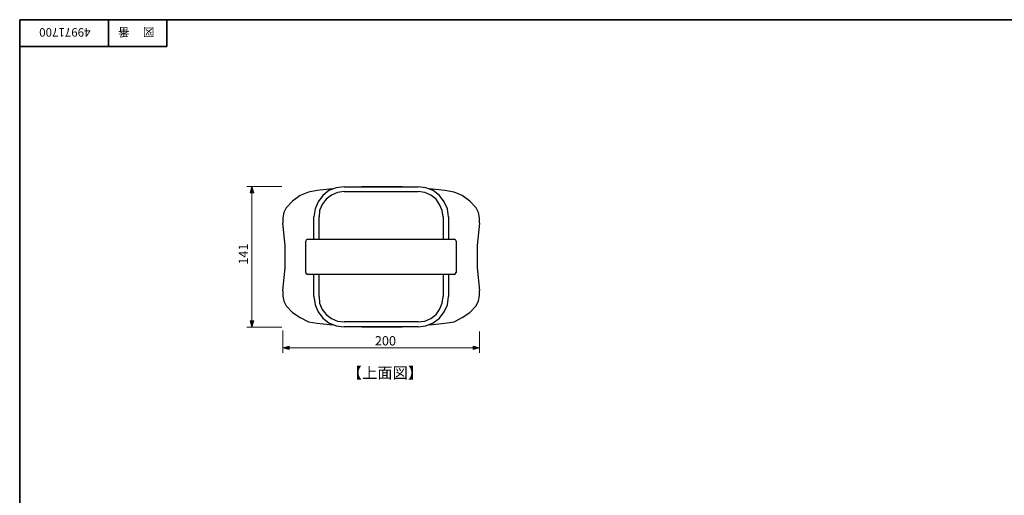
# Model space of a CAD drawing. Units: inches. Extents: x -46 to 344, y -33 to 243.
# Drawn here: x -46 to 208, y 121 to 243 of the extents above; entities that cross this region are included whole.
import ezdxf

# ---------------------------------------------------------------- set-up
doc = ezdxf.new("R2010")
doc.units = ezdxf.units.IN
doc.header["$MEASUREMENT"] = 0
doc.layers.add('フォーマット', color=7, linetype='Continuous')
doc.layers.add('レイヤー 1', color=7, linetype='Continuous')

# ---------------------------------------------------------------- blocks, each defined once
blk = doc.blocks.new('block 4')
at = {"layer": 'フォーマット', "color": 7, "insert": (-11.6, 241.3), "char_height": 2.1878, "attachment_point": 7, "rotation": 180}
blk.add_mtext('\\fMS Gothic|b0|i0|c0|p34;\\W1;図', dxfattribs=at)
blk = doc.blocks.new('block 3')
at = {"layer": 'フォーマット'}
blk.add_blockref('block 4', (0, 0), dxfattribs=at)
blk = doc.blocks.new('block 2')
at = {"layer": 'フォーマット'}
blk.add_blockref('block 3', (0, 0), dxfattribs=at)
blk = doc.blocks.new('block 7')
at = {"layer": 'フォーマット', "color": 7, "insert": (-18.03, 241.3), "char_height": 2.1878, "attachment_point": 7, "rotation": 180}
blk.add_mtext('\\fMS Gothic|b0|i0|c0|p34;\\W1;番', dxfattribs=at)
blk = doc.blocks.new('block 6')
at = {"layer": 'フォーマット'}
blk.add_blockref('block 7', (0, 0), dxfattribs=at)
blk = doc.blocks.new('block 5')
at = {"layer": 'フォーマット'}
blk.add_blockref('block 6', (0, 0), dxfattribs=at)
blk = doc.blocks.new('block 108')
at = {"layer": 'レイヤー 1', "color": 7, "insert": (38.02, 150.82), "char_height": 2.8787, "attachment_point": 7}
blk.add_mtext('\\fMS Gothic|b0|i0|c0|p34;\\W1;【上面図】', dxfattribs=at)
blk = doc.blocks.new('block 107')
at = {"layer": 'レイヤー 1'}
blk.add_blockref('block 108', (0, 0), dxfattribs=at)
blk = doc.blocks.new('block 118')
at = {"layer": 'レイヤー 1', "color": 7, "insert": (12.53, 180.19), "char_height": 2.3989, "attachment_point": 7, "rotation": 90}
blk.add_mtext('\\fMS Gothic|b0|i0|c0|p34;\\W1;141', dxfattribs=at)
blk = doc.blocks.new('block 117')
at = {"layer": 'レイヤー 1'}
blk.add_blockref('block 118', (0, 0), dxfattribs=at)
blk = doc.blocks.new('block 120')
at = {"layer": 'レイヤー 1', "color": 7, "insert": (45.24, 159.33), "char_height": 2.3989, "attachment_point": 7}
blk.add_mtext('\\fMS Gothic|b0|i0|c0|p34;\\W1;200', dxfattribs=at)
blk = doc.blocks.new('block 119')
at = {"layer": 'レイヤー 1'}
blk.add_blockref('block 120', (0, 0), dxfattribs=at)
blk = doc.blocks.new('block 142')
at = {"layer": 'レイヤー 1', "color": 7, "insert": (-28.09, 241.25), "char_height": 2.1878, "attachment_point": 7, "rotation": 180}
blk.add_mtext('\\fMS Gothic|b0|i0|c0|p34;\\W1;49971700', dxfattribs=at)
blk = doc.blocks.new('block 141')
at = {"layer": 'レイヤー 1'}
blk.add_blockref('block 142', (0, 0), dxfattribs=at)

msp = doc.modelspace()

# ---------------------------------------------------------------- hatches: boundary and pattern name
at = {"layer": 'レイヤー 1'}
h = msp.add_hatch(color=7, dxfattribs=at)
h.dxf.hatch_style = 2
h.paths.add_polyline_path([(13.99, 198.72), (13.53, 200.39), (13.07, 198.72)])
h = msp.add_hatch(color=7, dxfattribs=at)
h.dxf.hatch_style = 2
h.paths.add_polyline_path([(13.07, 165.67), (13.53, 164.01), (13.99, 165.67)])
h = msp.add_hatch(color=7, dxfattribs=at)
h.dxf.hatch_style = 2
h.paths.add_polyline_path([(23.13, 159.17), (21.46, 158.71), (23.13, 158.25)])
h = msp.add_hatch(color=7, dxfattribs=at)
h.dxf.hatch_style = 2
h.paths.add_polyline_path([(70.6, 159.17), (72.26, 158.71), (70.6, 158.25)])

# ---------------------------------------------------------------- linework, layer by layer
at = {"layer": 'フォーマット', "color": 7, "lineweight": 35}
for points in [[(-46.37, -33.42), (-46.37, 243.44)], [(343.52, -33.42), (343.52, 243.44), (-46.37, 243.44)], [(-23.42, 243.44), (-23.42, 236.5)], [(-23.42, 243.44), (-23.42, 236.5)], [(-8.44, 236.5), (-8.44, 243.44)], [(-46.37, 236.5), (-8.44, 236.5)]]:
    msp.add_lwpolyline(points, dxfattribs=at)
at = {"layer": 'レイヤー 1', "color": 7, "lineweight": 9}
for points in [[(21.2, 200.39), (12.2, 200.39)], [(13.53, 200.39), (13.53, 164.01)], [(21.2, 164.01), (12.2, 164.01)], [(21.46, 163.21), (21.46, 157.39)], [(72.26, 162.95), (72.26, 157.39)], [(21.46, 158.71), (72.26, 158.71)]]:
    msp.add_lwpolyline(points, dxfattribs=at)
at = {"layer": 'レイヤー 1', "lineweight": 0}
for points in [[(13.99, 198.72), (13.53, 200.39), (13.07, 198.72), (13.99, 198.72)], [(13.07, 165.67), (13.53, 164.01), (13.99, 165.67), (13.07, 165.67)], [(23.13, 159.17), (21.46, 158.71), (23.13, 158.25), (23.13, 159.17)], [(70.6, 159.17), (72.26, 158.71), (70.6, 158.25), (70.6, 159.17)]]:
    msp.add_lwpolyline(points, dxfattribs=at)
at = {"layer": 'レイヤー 1', "color": 7, "lineweight": 25}
for points in [[(30.33, 199.33), (28.08, 198.93), (25.96, 198.01), (23.98, 196.55), (22.39, 194.83), (21.73, 193.64), (21.46, 192.32), (21.46, 190.86)], [(37.34, 200.25), (35.22, 199.99), (33.37, 199.33), (31.78, 198.01), (30.59, 196.42), (29.8, 194.57), (29.53, 192.58)], [(34.3, 199.73), (30.33, 199.33)], [(37.34, 199.06), (35.62, 198.8), (34.03, 198.14), (32.71, 197.08), (31.65, 195.76), (30.99, 194.17), (30.86, 192.58)], [(37.34, 200.25), (56.39, 200.25)], [(37.34, 199.06), (56.39, 199.06)], [(52.29, 200.25), (41.84, 200.25)], [(64.19, 192.58), (63.93, 194.57), (63.14, 196.42), (61.94, 198.01), (60.23, 199.33), (58.37, 199.99), (56.39, 200.25)], [(62.87, 192.58), (62.61, 194.17), (61.94, 195.76), (61.02, 197.08), (59.7, 198.14), (58.11, 198.8), (56.39, 199.06)], [(63.27, 199.33), (59.3, 199.73)], [(71.34, 194.83), (69.75, 196.55), (67.77, 198.01), (65.65, 198.93), (63.27, 199.33)], [(72.26, 190.86), (72.26, 192.32), (72, 193.64), (71.34, 194.83)], [(21.46, 173.53), (22.13, 179.35), (22.13, 185.17), (21.46, 190.86)], [(29.53, 186.76), (29.53, 192.58)], [(29.53, 186.76), (29.53, 192.58)], [(30.86, 186.76), (30.86, 192.58)], [(62.87, 192.58), (62.87, 186.76)], [(64.19, 192.58), (64.19, 186.76)], [(64.19, 192.58), (64.19, 186.76)], [(72.26, 190.86), (71.6, 185.17), (71.6, 179.35), (72.26, 173.53)], [(27.95, 186.76), (27.55, 186.63), (27.42, 186.23)], [(27.42, 178.16), (27.42, 186.23)], [(27.95, 186.76), (65.65, 186.76)], [(66.18, 186.23), (66.05, 186.63), (65.65, 186.76)], [(66.18, 186.23), (66.18, 178.16)], [(27.42, 178.16), (27.55, 177.9), (27.95, 177.63)], [(65.65, 177.63), (66.05, 177.9), (66.18, 178.16)], [(65.65, 177.63), (27.95, 177.63)], [(29.53, 171.94), (29.53, 177.63)], [(29.53, 171.94), (29.53, 177.63)], [(30.86, 171.94), (30.86, 177.63)], [(62.87, 177.63), (62.87, 171.94)], [(64.19, 177.63), (64.19, 171.94)], [(64.19, 177.63), (64.19, 171.94)], [(21.46, 173.53), (21.46, 172.08), (21.73, 170.75), (22.39, 169.56)], [(71.34, 169.56), (72, 170.89), (72.26, 172.21), (72.26, 173.53)], [(29.53, 171.94), (29.8, 169.83), (30.59, 167.98), (31.78, 166.39), (33.37, 165.2), (35.22, 164.4), (37.34, 164.14)], [(30.86, 171.94), (30.99, 170.22), (31.65, 168.64), (32.71, 167.31), (34.03, 166.26), (35.62, 165.59), (37.34, 165.46)], [(56.39, 165.46), (58.11, 165.59), (59.7, 166.26), (61.02, 167.31), (61.94, 168.64), (62.61, 170.22), (62.87, 171.94)], [(56.39, 164.14), (58.37, 164.4), (60.23, 165.2), (61.94, 166.39), (63.14, 167.98), (63.93, 169.83), (64.19, 171.94)], [(22.39, 169.56), (23.98, 167.84), (25.96, 166.52), (28.08, 165.46), (30.33, 165.06), (34.3, 164.67)], [(63.27, 165.06), (65.65, 165.46), (67.77, 166.52), (69.75, 167.84), (71.34, 169.56)], [(56.39, 165.46), (37.34, 165.46)], [(59.3, 164.67), (63.27, 165.06)], [(56.39, 164.14), (37.34, 164.14)], [(41.84, 164.14), (52.29, 164.14)]]:
    msp.add_lwpolyline(points, dxfattribs=at)

# ---------------------------------------------------------------- block references
at = {"layer": 'フォーマット'}
for name in ['block 5', 'block 2']:
    msp.add_blockref(name, (0, 0), dxfattribs=at)
at = {"layer": 'レイヤー 1'}
for name in ['block 141', 'block 117', 'block 119', 'block 107']:
    msp.add_blockref(name, (0, 0), dxfattribs=at)

doc.saveas('drawing.dxf')
